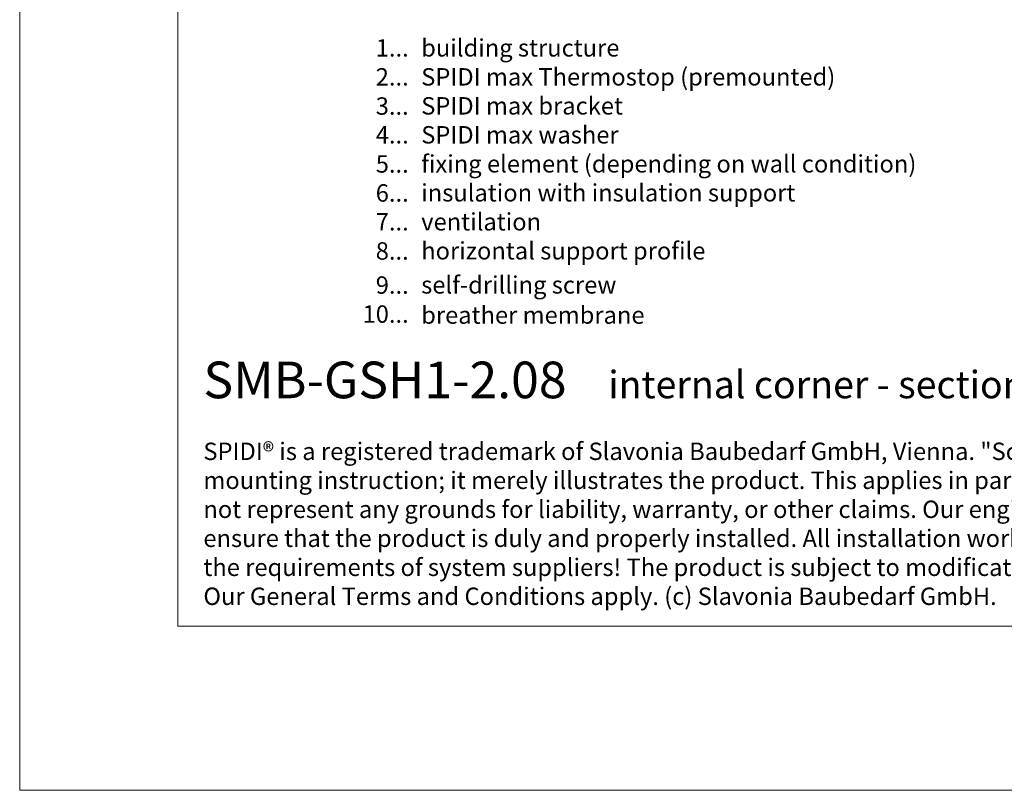
# Model space of a CAD drawing. Units: millimetres. Extents: x -1685 to 11636, y 4 to 6486.
# Drawn here: x 9315 to 9621, y 4 to 244 of the extents above; entities that cross this region are included whole.
import ezdxf

# ---------------------------------------------------------------- set-up
doc = ezdxf.new("R2010")
doc.units = ezdxf.units.MM
doc.layers.get('Defpoints').update_dxf_attribs({"lineweight": 5})
doc.layers.add('Blattrahmen_innen', color=251, linetype='Continuous', lineweight=5, true_color=0x696969)
doc.layers.add('Legende_EN', color=251, linetype='Continuous', lineweight=5)
doc.layers.add('Text_EN', color=7, linetype='Continuous')
doc.styles.add('Text-H1.9', font='arial.ttf', dxfattribs={"height": 1.9})
doc.styles.add('Text-H3', font='arial.ttf', dxfattribs={"height": 3})
doc.styles.add('Text-H5', font='arial.ttf', dxfattribs={"height": 5})

msp = doc.modelspace()

# ---------------------------------------------------------------- linework, layer by layer
at = {"layer": 'Blattrahmen_innen'}
msp.add_lwpolyline([(9364.138, 55.421), (9844.959, 55.421), (9844.959, 706.591), (9364.138, 706.591)], close=True, dxfattribs=at)
at = {"layer": 'Defpoints'}
msp.add_lwpolyline([(9315.077, 823.246), (9894.02, 823.246), (9894.02, 4.455), (9315.077, 4.455)], close=True, dxfattribs=at)

# ---------------------------------------------------------------- texts
at = {"layer": 'Legende_EN', "char_height": 5.4, "style": 'Text-H3'}
for s, width, gutter_width, insert, attachment_point in [('1...', 4.29894, 1, (9435.85, 234.957), 6), ('building structure', 237.58415, 1.8, (9439.734, 237.668), 1), ('SPIDI max Thermostop (premounted)', 237.58415, 1.8, (9439.734, 228.668), 1), ('2...', 4.29894, 1, (9435.85, 225.957), 6), ('SPIDI max bracket', 237.58415, 1.8, (9439.734, 219.668), 1), ('3...', 4.29894, 1, (9435.85, 216.909), 6), ('SPIDI max washer', 237.58415, 1.8, (9439.734, 210.668), 1), ('4...', 4.29894, 1, (9435.85, 207.968), 6), ('fixing element (depending on wall condition)', 237.58415, 1.8, (9439.734, 201.668), 1), ('5...', 4.29894, 1, (9435.85, 198.922), 6), ('6...', 4.29894, 1, (9435.85, 189.911), 6), ('insulation with insulation support', 237.58415, 1.8, (9439.734, 192.668), 1), ('7...', 4.29894, 1, (9435.85, 180.968), 6), ('ventilation', 237.58415, 1.8, (9439.734, 183.668), 1), ('8...', 4.29894, 1, (9435.85, 171.911), 6), ('horizontal support profile', 237.58415, 1.8, (9439.734, 174.668), 1), ('9...', 4.29894, 1, (9435.85, 161.32), 6), ('self-drilling screw', 237.58415, 1.8, (9439.734, 164.077), 1), ('10...', 4.29894, 1, (9435.85, 152.32), 6), ('breather membrane', 237.58415, 1.8, (9439.734, 154.709), 1)]:
    msp.add_mtext_dynamic_manual_height_columns(s, width=width, gutter_width=gutter_width, heights=[0], dxfattribs=dict(at, insert=insert, attachment_point=attachment_point))
at = {"layer": 'Text_EN'}
for s, width, gutter_width, heights, insert, char_height, attachment_point, style in [('{\\fArial|b1|i0|c0|p34;SMB-GSH1-2.08}', 85.22906, 1.091, [11.756], (9372.107, 126.182), 11.36855, 7, 'Text-H5'), ('internal corner - section horizontal', 218.32889, 1.091, [0], (9497.829, 126.169), 8.52641, 7, 'Text-H5'), ('SPIDI® is a registered trademark of Slavonia Baubedarf GmbH, Vienna. "Schematic illustration" This is NOT an installation manual or mounting instruction; it merely illustrates the product. This applies in particular to all graphic images. They serve as an example and do not represent any grounds for liability, warranty, or other claims. Our engineers MUST be consulted prior to installation in order to ensure that the product is duly and properly installed. All installation works carried out on the job site must be performed according to the requirements of system suppliers! The product is subject to modifications due to technical progress. Misprints and errors reserved. Our General Terms and Conditions apply. (c) Slavonia Baubedarf GmbH.', 466.30342, 1, [0], (9372.107, 112.406), 5.400059, 1, 'Text-H1.9')]:
    msp.add_mtext_dynamic_manual_height_columns(s, width=width, gutter_width=gutter_width, heights=heights, dxfattribs=dict(at, insert=insert, char_height=char_height, attachment_point=attachment_point, style=style))

doc.saveas('drawing.dxf')
